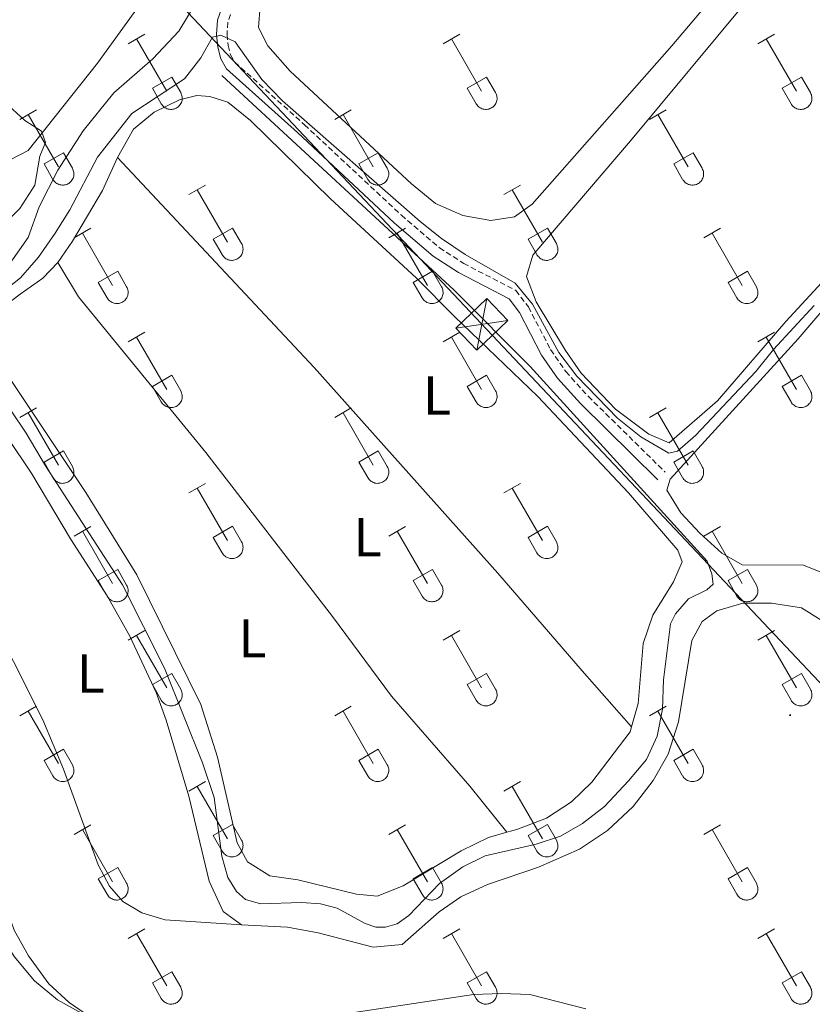
# Model space of a CAD drawing. Units: metres. Extents: x 621719 to 626225, y 4643496 to 4646543.
# Drawn here: x 624545 to 624690, y 4644416 to 4644597 of the extents above; entities that cross this region are included whole.
import ezdxf
from ezdxf.enums import TextEntityAlignment as Align

# ---------------------------------------------------------------- set-up
doc = ezdxf.new("R2010")
doc.units = ezdxf.units.M
doc.header["$MEASUREMENT"] = 0
doc.linetypes.add('TRAZOSX2', pattern=[1.5, 1, -0.5])
for name, color, linetype, lineweight in [('Carátula', 7, 'Continuous', 5), ('Level 13', 5, 'Continuous', 0), ('Level 21', 19, 'Continuous', 0), ('Level 32', 19, 'Continuous', 0), ('Level 35', 92, 'Continuous', 0), ('Level 36', 19, 'Continuous', 40), ('Level 37', 92, 'Continuous', 0), ('Level 5', 36, 'Continuous', 0), ('Level 7', 1, 'Continuous', 0)]:
    doc.layers.add(name, color=color, linetype=linetype, lineweight=lineweight)
doc.styles.add('Arial', font='ARIAL.TTF', dxfattribs={"height": 0.2})

# ---------------------------------------------------------------- blocks, each defined once
blk = doc.blocks.new('5PATER')
at = {"layer": 'Carátula', "linetype": 'Continuous', "lineweight": 5}
h = blk.add_hatch(color=250, dxfattribs=at)
edge = h.paths.add_edge_path()
edge.add_ellipse((0, 0), major_axis=(-1.33, -1.34), ratio=0.999422, start_angle=0, end_angle=360)

msp = doc.modelspace()

# ---------------------------------------------------------------- linework, layer by layer
at = {"layer": 'Level 13', "color": 5, "linetype": 'Continuous', "lineweight": 0, "ltscale": 0.5}
for points in [[(624535.73, 4644546.51, 289.23), (624542.18, 4644550.53, 289.23), (624546.53, 4644556.73, 289.05), (624548.52, 4644562.29, 289.05), (624551.95, 4644569.03, 289.05), (624556.57, 4644576.23, 288.87), (624562.19, 4644583.16, 288.7), (624569.36, 4644589.36, 288.52), (624574.07, 4644594.47, 288.16), (624581.5, 4644606.68, 287.81), (624592.11, 4644618.09, 287.45), (624596.64, 4644624.56, 287.27), (624604.43, 4644634.5, 286.74), (624614.03, 4644645.15, 285.74), (624632.19, 4644668.05, 285.52), (624639.8, 4644678.19, 285.33), (624647.73, 4644689.45, 285.03), (624657.56, 4644702.45, 284.55), (624671.08, 4644719.07, 283.77)], [(624540.6, 4644529.1, 292.36), (624546.17, 4644520.89, 292.36), (624549.69, 4644514.97, 292.36), (624563.8, 4644493.18, 292.36), (624571.49, 4644477.96, 292.36), (624578.43, 4644460.65, 292.36), (624580.57, 4644454.25, 292.18), (624581.95, 4644443.56, 292.18), (624583.04, 4644439.65, 292.18), (624584.65, 4644437.09, 292.18), (624586.29, 4644435.64, 292.18), (624589.01, 4644434.83, 292.18), (624596.54, 4644435.07, 292.36), (624600.04, 4644434.82, 292.36), (624603.1, 4644434.05, 292.36), (624608.21, 4644431.23, 292.36), (624610.15, 4644430.56, 292.36), (624611.94, 4644430.57, 292.36), (624614.06, 4644431.17, 292.36), (624616.18, 4644432.71, 292.36), (624621.79, 4644438.54, 292.36), (624626.07, 4644441.6, 292.36), (624630.16, 4644443.59, 292.18), (624639.51, 4644445.74, 292.18), (624643.94, 4644447.21, 292.36), (624647.96, 4644449.53, 292.18), (624651.97, 4644452.63, 292.18), (624656.39, 4644457.3, 292), (624659.7, 4644461.23, 292), (624661.66, 4644465.52, 291.82), (624662.61, 4644470.44, 291.65), (624662.82, 4644475.8, 291.47), (624664.1, 4644486.06, 291.29), (624664.99, 4644487.85, 291.29), (624667.4, 4644490.61, 291.29), (624670.71, 4644492.26, 291.11), (624671.86, 4644493.27, 290.94), (624671.64, 4644495.17, 290.76), (624670.77, 4644497.48, 290.58), (624638.4, 4644533.08, 290.4), (624624.46, 4644547.05, 290.05), (624581.94, 4644586.31, 290.05)]]:
    msp.add_polyline3d(points, dxfattribs=at)
at = {"layer": 'Level 21', "color": 19, "linetype": 'Continuous', "lineweight": 0}
msp.add_polyline3d([(624582.35, 4644599.76, 289.51), (624581.17, 4644596.44, 289.87), (624580.99, 4644593.84, 290.05), (624581.22, 4644591.49, 290.22), (624581.78, 4644589.4, 290.22), (624582.83, 4644587.54, 290.22), (624595.82, 4644575.9, 290.02), (624613.54, 4644559.35, 290.22), (624620.64, 4644553.3, 290.22), (624625.27, 4644550.29, 290.22), (624634.52, 4644545.51, 290.22), (624636.43, 4644542.99, 290.22), (624640.49, 4644535.2, 290.22), (624643.4, 4644530.98, 290.37), (624647.62, 4644526.34, 290.4), (624661.78, 4644512.39, 290.58)], dxfattribs=at)
at = {"layer": 'Level 21', "color": 19, "linetype": 'TRAZOSX2', "lineweight": 0}
msp.add_polyline3d([(624584.08, 4644598.92, 289.51), (624583.06, 4644596.05, 289.87), (624582.91, 4644593.86, 290.05), (624583.11, 4644591.83, 290.22), (624583.57, 4644590.13, 290.22), (624584.34, 4644588.76, 290.22), (624597.12, 4644577.32, 290.02), (624614.82, 4644560.78, 290.22), (624621.79, 4644554.84, 290.22), (624626.23, 4644551.95, 290.22), (624635.79, 4644547.01, 290.22), (624638.06, 4644544.01, 290.22), (624642.13, 4644536.19, 290.22), (624644.9, 4644532.18, 290.37), (624649, 4644527.66, 290.4), (624663.13, 4644513.76, 290.58)], dxfattribs=at)
at = {"layer": 'Level 32', "color": 6, "linetype": 'Continuous', "lineweight": 0, "ltscale": 0.5}
msp.add_polyline3d([(623039.53, 4646225.78, 284.59), (623063.17, 4646200.5, 284.29), (625187.61, 4643949.54, 290.24)], dxfattribs=at)
at = {"layer": 'Level 32', "color": 19, "linetype": 'Continuous', "lineweight": 0}
for points in [[(624628.63, 4644536.09, 290.06), (624624.78, 4644540.12, 290.05), (624630.47, 4644545.54, 290.17), (624634.32, 4644541.51, 290.17), (624628.63, 4644536.09, 290.06)], [(624630.47, 4644545.54, 290.17), (624628.63, 4644536.09, 290.06)], [(624624.78, 4644540.12, 290.05), (624634.32, 4644541.51, 290.17)]]:
    msp.add_polyline3d(points, dxfattribs=at)
at = {"layer": 'Level 35', "color": 92, "linetype": 'Continuous', "lineweight": 0, "ltscale": 0.5}
msp.add_polyline3d([(624543.24, 4644412.4, 300.32), (624536.8, 4644421.62, 300.32), (624533.85, 4644426.38, 300.32), (624531.65, 4644430.87, 300.32), (624529.96, 4644436.38, 300.32), (624528.84, 4644442.5, 300.32), (624527.3, 4644447.71, 300.32), (624525.65, 4644464.14, 300.32), (624526.87, 4644467.64, 300.32), (624529.25, 4644468.47, 300.32), (624532.76, 4644467.7, 300.32), (624535.3, 4644465.36, 300.32), (624537.36, 4644460.93, 300.32), (624538.86, 4644456.16, 300.32), (624541, 4644439.89, 300.32), (624542.28, 4644434.75, 300.32), (624543.94, 4644430.04, 300.32), (624546.59, 4644425.31, 300.32), (624550.33, 4644420.17, 300.32), (624554.03, 4644416.8, 300.32), (624558.36, 4644413.78, 300.32)], dxfattribs=at)
at = {"layer": 'Level 36', "color": 32, "linetype": 'Continuous', "lineweight": 0}
for points in [[(624564.82, 4644592.15), (624567.86, 4644593.91)], [(624622.44, 4644592.15), (624625.49, 4644593.91)], [(624680.07, 4644592.15), (624683.11, 4644593.91)], [(624566.34, 4644593.03), (624571.87, 4644583.46)], [(624623.97, 4644593.03), (624629.49, 4644583.46)], [(624681.59, 4644593.03), (624687.12, 4644583.46)], [(624569.25, 4644584.01), (624572.79, 4644586.05)], [(624572.79, 4644586.05), (624574.44, 4644583.2)], [(624626.87, 4644584.01), (624630.41, 4644586.05)], [(624630.41, 4644586.05), (624632.06, 4644583.2)], [(624684.5, 4644584.01), (624688.04, 4644586.05)], [(624688.04, 4644586.05), (624689.69, 4644583.2)], [(624569.25, 4644584.01), (624570.88, 4644581.18)], [(624570.89, 4644581.18), (624571, 4644581), (624571.13, 4644580.84), (624571.27, 4644580.69), (624571.43, 4644580.56), (624571.6, 4644580.44), (624571.78, 4644580.34), (624571.97, 4644580.26), (624572.17, 4644580.2), (624572.38, 4644580.16), (624572.58, 4644580.14), (624572.79, 4644580.14), (624573, 4644580.16), (624573.2, 4644580.2), (624573.4, 4644580.27), (624573.59, 4644580.35), (624573.77, 4644580.45), (624573.94, 4644580.57), (624574.1, 4644580.71), (624574.24, 4644580.86), (624574.36, 4644581.03), (624574.47, 4644581.21), (624574.56, 4644581.4), (624574.63, 4644581.59), (624574.68, 4644581.79), (624574.71, 4644582), (624574.72, 4644582.21), (624574.7, 4644582.41), (624574.67, 4644582.62), (624574.61, 4644582.82), (624574.54, 4644583.01), (624574.44, 4644583.2)], [(624626.87, 4644584.01), (624628.51, 4644581.18)], [(624628.51, 4644581.18), (624628.62, 4644581), (624628.75, 4644580.84), (624628.89, 4644580.69), (624629.05, 4644580.56), (624629.22, 4644580.44), (624629.41, 4644580.34), (624629.6, 4644580.26), (624629.8, 4644580.2), (624630, 4644580.16), (624630.21, 4644580.14), (624630.42, 4644580.14), (624630.62, 4644580.16), (624630.82, 4644580.2), (624631.02, 4644580.27), (624631.21, 4644580.35), (624631.39, 4644580.45), (624631.56, 4644580.57), (624631.72, 4644580.71), (624631.86, 4644580.86), (624631.99, 4644581.03), (624632.09, 4644581.21), (624632.18, 4644581.4), (624632.25, 4644581.59), (624632.3, 4644581.79), (624632.33, 4644582), (624632.34, 4644582.21), (624632.32, 4644582.41), (624632.29, 4644582.62), (624632.24, 4644582.82), (624632.16, 4644583.01), (624632.07, 4644583.2)], [(624684.5, 4644584.01), (624686.13, 4644581.18)], [(624686.14, 4644581.18), (624686.25, 4644581), (624686.37, 4644580.84), (624686.52, 4644580.69), (624686.68, 4644580.56), (624686.85, 4644580.44), (624687.03, 4644580.34), (624687.22, 4644580.26), (624687.42, 4644580.2), (624687.62, 4644580.16), (624687.83, 4644580.14), (624688.04, 4644580.14), (624688.24, 4644580.16), (624688.45, 4644580.2), (624688.65, 4644580.27), (624688.84, 4644580.35), (624689.02, 4644580.45), (624689.19, 4644580.57), (624689.34, 4644580.71), (624689.48, 4644580.86), (624689.61, 4644581.03), (624689.72, 4644581.21), (624689.81, 4644581.4), (624689.88, 4644581.59), (624689.93, 4644581.79), (624689.96, 4644582), (624689.96, 4644582.21), (624689.95, 4644582.41), (624689.91, 4644582.62), (624689.86, 4644582.82), (624689.78, 4644583.01), (624689.69, 4644583.2)], [(624545, 4644578.31), (624548.04, 4644580.06)], [(624602.62, 4644578.31), (624605.66, 4644580.06)], [(624660.24, 4644578.31), (624663.28, 4644580.06)], [(624546.52, 4644579.18), (624552.04, 4644569.61)], [(624604.14, 4644579.18), (624609.67, 4644569.61)], [(624661.76, 4644579.18), (624667.29, 4644569.61)], [(624549.43, 4644570.17), (624552.96, 4644572.21)], [(624552.96, 4644572.21), (624554.61, 4644569.36)], [(624607.05, 4644570.17), (624610.59, 4644572.21)], [(624610.59, 4644572.21), (624612.24, 4644569.36)], [(624664.67, 4644570.17), (624668.21, 4644572.21)], [(624668.21, 4644572.21), (624669.86, 4644569.36)], [(624549.43, 4644570.17), (624551.06, 4644567.34)], [(624551.06, 4644567.34), (624551.17, 4644567.16), (624551.3, 4644567), (624551.44, 4644566.85), (624551.6, 4644566.71), (624551.77, 4644566.59), (624551.96, 4644566.49), (624552.15, 4644566.41), (624552.34, 4644566.35), (624552.55, 4644566.31), (624552.76, 4644566.29), (624552.96, 4644566.29), (624553.17, 4644566.32), (624553.37, 4644566.36), (624553.57, 4644566.42), (624553.76, 4644566.51), (624553.94, 4644566.61), (624554.11, 4644566.73), (624554.27, 4644566.87), (624554.41, 4644567.02), (624554.54, 4644567.18), (624554.64, 4644567.36), (624554.73, 4644567.55), (624554.8, 4644567.75), (624554.85, 4644567.95), (624554.88, 4644568.16), (624554.89, 4644568.36), (624554.87, 4644568.57), (624554.84, 4644568.78), (624554.78, 4644568.98), (624554.71, 4644569.17), (624554.61, 4644569.36)], [(624607.05, 4644570.17), (624608.68, 4644567.34)], [(624608.68, 4644567.34), (624608.8, 4644567.16), (624608.92, 4644567), (624609.07, 4644566.85), (624609.22, 4644566.71), (624609.4, 4644566.59), (624609.58, 4644566.49), (624609.77, 4644566.41), (624609.97, 4644566.35), (624610.17, 4644566.31), (624610.38, 4644566.29), (624610.59, 4644566.29), (624610.79, 4644566.32), (624611, 4644566.36), (624611.2, 4644566.42), (624611.39, 4644566.51), (624611.57, 4644566.61), (624611.74, 4644566.73), (624611.89, 4644566.87), (624612.03, 4644567.02), (624612.16, 4644567.18), (624612.27, 4644567.36), (624612.36, 4644567.55), (624612.43, 4644567.75), (624612.48, 4644567.95), (624612.5, 4644568.16), (624612.51, 4644568.36), (624612.5, 4644568.57), (624612.46, 4644568.78), (624612.41, 4644568.98), (624612.33, 4644569.17), (624612.24, 4644569.36)], [(624664.67, 4644570.17), (624666.3, 4644567.34)], [(624666.31, 4644567.34), (624666.42, 4644567.16), (624666.55, 4644567), (624666.69, 4644566.85), (624666.85, 4644566.71), (624667.02, 4644566.59), (624667.2, 4644566.49), (624667.39, 4644566.41), (624667.59, 4644566.35), (624667.8, 4644566.31), (624668, 4644566.29), (624668.21, 4644566.29), (624668.42, 4644566.32), (624668.62, 4644566.36), (624668.82, 4644566.42), (624669.01, 4644566.51), (624669.19, 4644566.61), (624669.36, 4644566.73), (624669.52, 4644566.87), (624669.66, 4644567.02), (624669.78, 4644567.19), (624669.89, 4644567.36), (624669.98, 4644567.55), (624670.05, 4644567.75), (624670.1, 4644567.95), (624670.13, 4644568.16), (624670.14, 4644568.36), (624670.12, 4644568.57), (624670.09, 4644568.78), (624670.03, 4644568.98), (624669.96, 4644569.17), (624669.86, 4644569.36)], [(624575.94, 4644564.54), (624578.99, 4644566.29)], [(624577.47, 4644565.41), (624583, 4644555.84)], [(624633.57, 4644564.54), (624636.61, 4644566.29)], [(624635.09, 4644565.41), (624640.62, 4644555.84)], [(624554.93, 4644556.64), (624557.97, 4644558.4)], [(624580.38, 4644556.4), (624583.92, 4644558.44)], [(624583.92, 4644558.44), (624585.56, 4644555.59)], [(624612.55, 4644556.64), (624615.59, 4644558.4)], [(624638, 4644556.4), (624641.54, 4644558.44)], [(624641.54, 4644558.44), (624643.19, 4644555.59)], [(624670.17, 4644556.64), (624673.21, 4644558.4)], [(624556.45, 4644557.52), (624561.97, 4644547.94)], [(624580.38, 4644556.4), (624582.01, 4644553.57)], [(624614.07, 4644557.52), (624619.6, 4644547.94)], [(624638, 4644556.4), (624639.63, 4644553.57)], [(624671.69, 4644557.52), (624677.22, 4644547.94)], [(624582.01, 4644553.56), (624582.12, 4644553.39), (624582.25, 4644553.22), (624582.4, 4644553.08), (624582.55, 4644552.94), (624582.72, 4644552.82), (624582.91, 4644552.72), (624583.1, 4644552.64), (624583.3, 4644552.58), (624583.5, 4644552.54), (624583.71, 4644552.52), (624583.92, 4644552.52), (624584.12, 4644552.54), (624584.33, 4644552.59), (624584.52, 4644552.65), (624584.71, 4644552.74), (624584.9, 4644552.84), (624585.06, 4644552.96), (624585.22, 4644553.1), (624585.36, 4644553.25), (624585.49, 4644553.41), (624585.6, 4644553.59), (624585.68, 4644553.78), (624585.75, 4644553.98), (624585.8, 4644554.18), (624585.83, 4644554.38), (624585.84, 4644554.59), (624585.83, 4644554.8), (624585.79, 4644555), (624585.74, 4644555.2), (624585.66, 4644555.4), (624585.57, 4644555.58)], [(624639.64, 4644553.56), (624639.75, 4644553.39), (624639.88, 4644553.22), (624640.02, 4644553.08), (624640.18, 4644552.94), (624640.35, 4644552.82), (624640.53, 4644552.72), (624640.72, 4644552.64), (624640.92, 4644552.58), (624641.12, 4644552.54), (624641.33, 4644552.52), (624641.54, 4644552.52), (624641.75, 4644552.54), (624641.95, 4644552.59), (624642.15, 4644552.65), (624642.34, 4644552.74), (624642.52, 4644552.84), (624642.69, 4644552.96), (624642.84, 4644553.1), (624642.99, 4644553.25), (624643.11, 4644553.41), (624643.22, 4644553.59), (624643.31, 4644553.78), (624643.38, 4644553.98), (624643.43, 4644554.18), (624643.46, 4644554.38), (624643.46, 4644554.59), (624643.45, 4644554.8), (624643.42, 4644555), (624643.36, 4644555.2), (624643.28, 4644555.4), (624643.19, 4644555.58)], [(624559.36, 4644548.5), (624562.9, 4644550.54)], [(624562.9, 4644550.54), (624564.54, 4644547.69)], [(624616.98, 4644548.5), (624620.52, 4644550.54)], [(624620.52, 4644550.54), (624622.16, 4644547.69)], [(624674.6, 4644548.5), (624678.14, 4644550.54)], [(624678.14, 4644550.54), (624679.79, 4644547.69)], [(624559.36, 4644548.5), (624560.99, 4644545.67)], [(624560.99, 4644545.67), (624561.1, 4644545.49), (624561.23, 4644545.33), (624561.37, 4644545.18), (624561.53, 4644545.04), (624561.7, 4644544.92), (624561.88, 4644544.82), (624562.08, 4644544.74), (624562.28, 4644544.68), (624562.48, 4644544.64), (624562.69, 4644544.62), (624562.89, 4644544.62), (624563.1, 4644544.65), (624563.3, 4644544.69), (624563.5, 4644544.75), (624563.69, 4644544.84), (624563.87, 4644544.94), (624564.04, 4644545.06), (624564.2, 4644545.2), (624564.34, 4644545.35), (624564.47, 4644545.52), (624564.57, 4644545.69), (624564.66, 4644545.88), (624564.73, 4644546.08), (624564.78, 4644546.28), (624564.81, 4644546.49), (624564.82, 4644546.69), (624564.8, 4644546.9), (624564.77, 4644547.11), (624564.72, 4644547.31), (624564.64, 4644547.5), (624564.54, 4644547.68)], [(624616.98, 4644548.5), (624618.61, 4644545.67)], [(624618.62, 4644545.67), (624618.73, 4644545.49), (624618.85, 4644545.33), (624619, 4644545.18), (624619.16, 4644545.04), (624619.33, 4644544.92), (624619.51, 4644544.82), (624619.7, 4644544.74), (624619.9, 4644544.68), (624620.1, 4644544.64), (624620.31, 4644544.62), (624620.52, 4644544.62), (624620.72, 4644544.65), (624620.93, 4644544.69), (624621.13, 4644544.75), (624621.32, 4644544.84), (624621.5, 4644544.94), (624621.67, 4644545.06), (624621.82, 4644545.2), (624621.96, 4644545.35), (624622.09, 4644545.52), (624622.2, 4644545.69), (624622.29, 4644545.88), (624622.36, 4644546.08), (624622.41, 4644546.28), (624622.44, 4644546.49), (624622.44, 4644546.69), (624622.43, 4644546.9), (624622.39, 4644547.11), (624622.34, 4644547.31), (624622.26, 4644547.5), (624622.17, 4644547.68)], [(624674.6, 4644548.5), (624676.23, 4644545.67)], [(624676.24, 4644545.67), (624676.35, 4644545.49), (624676.48, 4644545.33), (624676.62, 4644545.18), (624676.78, 4644545.04), (624676.95, 4644544.92), (624677.13, 4644544.82), (624677.32, 4644544.74), (624677.52, 4644544.68), (624677.73, 4644544.64), (624677.93, 4644544.62), (624678.14, 4644544.62), (624678.35, 4644544.65), (624678.55, 4644544.69), (624678.75, 4644544.75), (624678.94, 4644544.84), (624679.12, 4644544.94), (624679.29, 4644545.06), (624679.45, 4644545.2), (624679.59, 4644545.35), (624679.71, 4644545.52), (624679.82, 4644545.69), (624679.91, 4644545.88), (624679.98, 4644546.08), (624680.03, 4644546.28), (624680.06, 4644546.49), (624680.07, 4644546.69), (624680.05, 4644546.9), (624680.02, 4644547.11), (624679.96, 4644547.31), (624679.89, 4644547.5), (624679.79, 4644547.69)], [(624564.82, 4644537.6), (624567.86, 4644539.36)], [(624566.34, 4644538.48), (624571.87, 4644528.91)], [(624622.44, 4644537.61), (624625.49, 4644539.36)], [(624623.97, 4644538.48), (624629.49, 4644528.91)], [(624680.07, 4644537.61), (624683.11, 4644539.36)], [(624681.59, 4644538.48), (624687.12, 4644528.91)], [(624569.25, 4644529.46), (624572.79, 4644531.5)], [(624572.79, 4644531.5), (624574.44, 4644528.66)], [(624626.87, 4644529.46), (624630.41, 4644531.51)], [(624630.41, 4644531.51), (624632.06, 4644528.66)], [(624684.5, 4644529.47), (624688.04, 4644531.51)], [(624688.04, 4644531.51), (624689.69, 4644528.66)], [(624569.25, 4644529.46), (624570.88, 4644526.64)], [(624626.87, 4644529.46), (624628.51, 4644526.64)], [(624684.5, 4644529.47), (624686.13, 4644526.64)], [(624570.89, 4644526.63), (624571, 4644526.46), (624571.12, 4644526.29), (624571.27, 4644526.14), (624571.43, 4644526.01), (624571.6, 4644525.89), (624571.78, 4644525.79), (624571.97, 4644525.71), (624572.17, 4644525.65), (624572.38, 4644525.61), (624572.58, 4644525.59), (624572.79, 4644525.59), (624573, 4644525.61), (624573.2, 4644525.66), (624573.4, 4644525.72), (624573.59, 4644525.8), (624573.77, 4644525.91), (624573.94, 4644526.03), (624574.1, 4644526.16), (624574.24, 4644526.32), (624574.36, 4644526.48), (624574.47, 4644526.66), (624574.56, 4644526.85), (624574.63, 4644527.04), (624574.68, 4644527.25), (624574.71, 4644527.45), (624574.71, 4644527.66), (624574.7, 4644527.87), (624574.67, 4644528.07), (624574.61, 4644528.27), (624574.54, 4644528.47), (624574.44, 4644528.65)], [(624628.51, 4644526.63), (624628.62, 4644526.46), (624628.75, 4644526.29), (624628.89, 4644526.14), (624629.05, 4644526.01), (624629.22, 4644525.89), (624629.4, 4644525.79), (624629.6, 4644525.71), (624629.8, 4644525.65), (624630, 4644525.61), (624630.21, 4644525.59), (624630.41, 4644525.59), (624630.62, 4644525.61), (624630.82, 4644525.66), (624631.02, 4644525.72), (624631.21, 4644525.8), (624631.39, 4644525.91), (624631.56, 4644526.03), (624631.72, 4644526.16), (624631.86, 4644526.32), (624631.99, 4644526.48), (624632.09, 4644526.66), (624632.18, 4644526.85), (624632.25, 4644527.04), (624632.3, 4644527.25), (624632.33, 4644527.45), (624632.34, 4644527.66), (624632.32, 4644527.87), (624632.29, 4644528.07), (624632.24, 4644528.27), (624632.16, 4644528.47), (624632.06, 4644528.65)], [(624686.14, 4644526.63), (624686.24, 4644526.46), (624686.37, 4644526.29), (624686.52, 4644526.14), (624686.68, 4644526.01), (624686.85, 4644525.89), (624687.03, 4644525.79), (624687.22, 4644525.71), (624687.42, 4644525.65), (624687.62, 4644525.61), (624687.83, 4644525.59), (624688.04, 4644525.59), (624688.24, 4644525.61), (624688.45, 4644525.66), (624688.64, 4644525.72), (624688.84, 4644525.8), (624689.02, 4644525.91), (624689.19, 4644526.03), (624689.34, 4644526.16), (624689.48, 4644526.32), (624689.61, 4644526.48), (624689.72, 4644526.66), (624689.81, 4644526.85), (624689.88, 4644527.04), (624689.93, 4644527.25), (624689.95, 4644527.45), (624689.96, 4644527.66), (624689.95, 4644527.87), (624689.91, 4644528.07), (624689.86, 4644528.27), (624689.78, 4644528.47), (624689.69, 4644528.65)], [(624545, 4644523.76), (624548.04, 4644525.52)], [(624602.62, 4644523.76), (624605.66, 4644525.52)], [(624660.24, 4644523.76), (624663.28, 4644525.52)], [(624546.52, 4644524.64), (624552.04, 4644515.06)], [(624604.14, 4644524.64), (624609.66, 4644515.06)], [(624661.76, 4644524.64), (624667.29, 4644515.06)], [(624549.43, 4644515.62), (624552.96, 4644517.66)], [(624552.96, 4644517.66), (624554.61, 4644514.81)], [(624607.05, 4644515.62), (624610.58, 4644517.66)], [(624610.58, 4644517.66), (624612.24, 4644514.81)], [(624664.67, 4644515.62), (624668.21, 4644517.66)], [(624668.21, 4644517.66), (624669.86, 4644514.81)], [(624549.43, 4644515.62), (624551.06, 4644512.79)], [(624551.06, 4644512.79), (624551.17, 4644512.61), (624551.3, 4644512.45), (624551.44, 4644512.3), (624551.6, 4644512.16), (624551.77, 4644512.05), (624551.95, 4644511.95), (624552.14, 4644511.87), (624552.34, 4644511.8), (624552.55, 4644511.76), (624552.76, 4644511.74), (624552.96, 4644511.75), (624553.17, 4644511.77), (624553.37, 4644511.81), (624553.57, 4644511.88), (624553.76, 4644511.96), (624553.94, 4644512.06), (624554.11, 4644512.18), (624554.27, 4644512.32), (624554.41, 4644512.47), (624554.54, 4644512.64), (624554.64, 4644512.82), (624554.73, 4644513), (624554.8, 4644513.2), (624554.85, 4644513.4), (624554.88, 4644513.61), (624554.89, 4644513.82), (624554.87, 4644514.02), (624554.84, 4644514.23), (624554.78, 4644514.43), (624554.71, 4644514.62), (624554.61, 4644514.81)], [(624607.05, 4644515.62), (624608.68, 4644512.79)], [(624608.68, 4644512.79), (624608.79, 4644512.61), (624608.92, 4644512.45), (624609.06, 4644512.3), (624609.22, 4644512.16), (624609.4, 4644512.05), (624609.58, 4644511.95), (624609.77, 4644511.87), (624609.97, 4644511.8), (624610.17, 4644511.76), (624610.38, 4644511.74), (624610.59, 4644511.75), (624610.79, 4644511.77), (624611, 4644511.81), (624611.19, 4644511.88), (624611.38, 4644511.96), (624611.56, 4644512.06), (624611.74, 4644512.18), (624611.89, 4644512.32), (624612.03, 4644512.47), (624612.16, 4644512.64), (624612.27, 4644512.82), (624612.36, 4644513), (624612.42, 4644513.2), (624612.47, 4644513.4), (624612.5, 4644513.61), (624612.51, 4644513.82), (624612.5, 4644514.02), (624612.46, 4644514.23), (624612.41, 4644514.43), (624612.33, 4644514.62), (624612.24, 4644514.81)], [(624664.67, 4644515.62), (624666.3, 4644512.79)], [(624666.31, 4644512.79), (624666.42, 4644512.61), (624666.54, 4644512.45), (624666.69, 4644512.3), (624666.85, 4644512.16), (624667.02, 4644512.05), (624667.2, 4644511.95), (624667.39, 4644511.87), (624667.59, 4644511.8), (624667.8, 4644511.76), (624668, 4644511.74), (624668.21, 4644511.75), (624668.42, 4644511.77), (624668.62, 4644511.81), (624668.82, 4644511.88), (624669.01, 4644511.96), (624669.19, 4644512.06), (624669.36, 4644512.18), (624669.52, 4644512.32), (624669.66, 4644512.47), (624669.78, 4644512.64), (624669.89, 4644512.82), (624669.98, 4644513), (624670.05, 4644513.2), (624670.1, 4644513.4), (624670.13, 4644513.61), (624670.13, 4644513.82), (624670.12, 4644514.02), (624670.09, 4644514.23), (624670.03, 4644514.43), (624669.96, 4644514.62), (624669.86, 4644514.81)], [(624575.94, 4644509.99), (624578.99, 4644511.74)], [(624633.57, 4644509.99), (624636.61, 4644511.74)], [(624577.47, 4644510.86), (624582.99, 4644501.29)], [(624635.09, 4644510.86), (624640.62, 4644501.29)], [(624554.93, 4644502.09), (624557.97, 4644503.85)], [(624580.37, 4644501.85), (624583.91, 4644503.89)], [(624583.91, 4644503.89), (624585.56, 4644501.04)], [(624612.55, 4644502.09), (624615.59, 4644503.85)], [(624638, 4644501.85), (624641.54, 4644503.89)], [(624641.54, 4644503.89), (624643.19, 4644501.04)], [(624670.17, 4644502.09), (624673.21, 4644503.85)], [(624556.45, 4644502.97), (624561.97, 4644493.39)], [(624614.07, 4644502.97), (624619.59, 4644493.39)], [(624671.69, 4644502.97), (624677.22, 4644493.39)], [(624580.37, 4644501.85), (624582.01, 4644499.02)], [(624582.01, 4644499.02), (624582.12, 4644498.84), (624582.25, 4644498.68), (624582.39, 4644498.53), (624582.55, 4644498.39), (624582.72, 4644498.28), (624582.91, 4644498.18), (624583.1, 4644498.09), (624583.3, 4644498.03), (624583.5, 4644497.99), (624583.71, 4644497.97), (624583.92, 4644497.97), (624584.12, 4644498), (624584.32, 4644498.04), (624584.52, 4644498.1), (624584.71, 4644498.19), (624584.89, 4644498.29), (624585.06, 4644498.41), (624585.22, 4644498.55), (624585.36, 4644498.7), (624585.49, 4644498.87), (624585.6, 4644499.04), (624585.68, 4644499.23), (624585.75, 4644499.43), (624585.8, 4644499.63), (624585.83, 4644499.84), (624585.84, 4644500.04), (624585.83, 4644500.25), (624585.79, 4644500.46), (624585.74, 4644500.66), (624585.66, 4644500.85), (624585.57, 4644501.04)], [(624638, 4644501.85), (624639.63, 4644499.02)], [(624639.64, 4644499.02), (624639.75, 4644498.84), (624639.87, 4644498.68), (624640.02, 4644498.53), (624640.18, 4644498.39), (624640.35, 4644498.28), (624640.53, 4644498.18), (624640.72, 4644498.09), (624640.92, 4644498.03), (624641.12, 4644497.99), (624641.33, 4644497.97), (624641.54, 4644497.97), (624641.74, 4644498), (624641.95, 4644498.04), (624642.15, 4644498.1), (624642.34, 4644498.19), (624642.52, 4644498.29), (624642.69, 4644498.41), (624642.84, 4644498.55), (624642.98, 4644498.7), (624643.11, 4644498.87), (624643.22, 4644499.04), (624643.31, 4644499.23), (624643.38, 4644499.43), (624643.43, 4644499.63), (624643.46, 4644499.84), (624643.46, 4644500.04), (624643.45, 4644500.25), (624643.42, 4644500.46), (624643.36, 4644500.66), (624643.28, 4644500.85), (624643.19, 4644501.04)], [(624559.36, 4644493.95), (624562.9, 4644495.99)], [(624562.9, 4644495.99), (624564.54, 4644493.14)], [(624616.98, 4644493.95), (624620.52, 4644495.99)], [(624620.52, 4644495.99), (624622.16, 4644493.14)], [(624674.6, 4644493.95), (624678.14, 4644495.99)], [(624678.14, 4644495.99), (624679.79, 4644493.14)], [(624559.36, 4644493.95), (624560.99, 4644491.12)], [(624560.99, 4644491.12), (624561.1, 4644490.94), (624561.23, 4644490.78), (624561.37, 4644490.63), (624561.53, 4644490.5), (624561.7, 4644490.38), (624561.88, 4644490.28), (624562.08, 4644490.2), (624562.28, 4644490.14), (624562.48, 4644490.1), (624562.69, 4644490.08), (624562.89, 4644490.08), (624563.1, 4644490.1), (624563.3, 4644490.14), (624563.5, 4644490.21), (624563.69, 4644490.29), (624563.87, 4644490.39), (624564.04, 4644490.51), (624564.2, 4644490.65), (624564.34, 4644490.8), (624564.46, 4644490.97), (624564.57, 4644491.15), (624564.66, 4644491.34), (624564.73, 4644491.53), (624564.78, 4644491.73), (624564.81, 4644491.94), (624564.82, 4644492.15), (624564.8, 4644492.35), (624564.77, 4644492.56), (624564.71, 4644492.76), (624564.64, 4644492.95), (624564.54, 4644493.14)], [(624616.98, 4644493.95), (624618.61, 4644491.12)], [(624618.61, 4644491.12), (624618.72, 4644490.94), (624618.85, 4644490.78), (624619, 4644490.63), (624619.15, 4644490.5), (624619.33, 4644490.38), (624619.51, 4644490.28), (624619.7, 4644490.2), (624619.9, 4644490.14), (624620.1, 4644490.1), (624620.31, 4644490.08), (624620.52, 4644490.08), (624620.72, 4644490.1), (624620.93, 4644490.14), (624621.12, 4644490.21), (624621.32, 4644490.29), (624621.5, 4644490.39), (624621.67, 4644490.51), (624621.82, 4644490.65), (624621.96, 4644490.8), (624622.09, 4644490.97), (624622.2, 4644491.15), (624622.29, 4644491.34), (624622.36, 4644491.53), (624622.4, 4644491.73), (624622.43, 4644491.94), (624622.44, 4644492.15), (624622.43, 4644492.35), (624622.39, 4644492.56), (624622.34, 4644492.76), (624622.26, 4644492.95), (624622.17, 4644493.14)], [(624674.6, 4644493.95), (624676.23, 4644491.12)], [(624676.24, 4644491.12), (624676.35, 4644490.94), (624676.48, 4644490.78), (624676.62, 4644490.63), (624676.78, 4644490.5), (624676.95, 4644490.38), (624677.13, 4644490.28), (624677.32, 4644490.2), (624677.52, 4644490.14), (624677.73, 4644490.1), (624677.93, 4644490.08), (624678.14, 4644490.08), (624678.35, 4644490.1), (624678.55, 4644490.14), (624678.75, 4644490.21), (624678.94, 4644490.29), (624679.12, 4644490.39), (624679.29, 4644490.51), (624679.45, 4644490.65), (624679.59, 4644490.8), (624679.71, 4644490.97), (624679.82, 4644491.15), (624679.91, 4644491.34), (624679.98, 4644491.53), (624680.03, 4644491.73), (624680.06, 4644491.94), (624680.06, 4644492.15), (624680.05, 4644492.35), (624680.02, 4644492.56), (624679.96, 4644492.76), (624679.89, 4644492.95), (624679.79, 4644493.14)], [(624564.82, 4644483.06), (624567.86, 4644484.81)], [(624622.44, 4644483.06), (624625.49, 4644484.81)], [(624680.07, 4644483.06), (624683.11, 4644484.81)], [(624566.34, 4644483.93), (624571.87, 4644474.36)], [(624623.97, 4644483.93), (624629.49, 4644474.36)], [(624681.59, 4644483.93), (624687.12, 4644474.36)], [(624569.25, 4644474.92), (624572.79, 4644476.96)], [(624572.79, 4644476.96), (624574.44, 4644474.11)], [(624626.87, 4644474.92), (624630.41, 4644476.96)], [(624630.41, 4644476.96), (624632.06, 4644474.11)], [(624684.5, 4644474.92), (624688.04, 4644476.96)], [(624688.04, 4644476.96), (624689.69, 4644474.11)], [(624569.25, 4644474.92), (624570.88, 4644472.09)], [(624570.89, 4644472.09), (624571, 4644471.91), (624571.12, 4644471.75), (624571.27, 4644471.6), (624571.43, 4644471.46), (624571.6, 4644471.34), (624571.78, 4644471.24), (624571.97, 4644471.16), (624572.17, 4644471.1), (624572.37, 4644471.06), (624572.58, 4644471.04), (624572.79, 4644471.04), (624573, 4644471.06), (624573.2, 4644471.11), (624573.4, 4644471.17), (624573.59, 4644471.26), (624573.77, 4644471.36), (624573.94, 4644471.48), (624574.09, 4644471.62), (624574.24, 4644471.77), (624574.36, 4644471.94), (624574.47, 4644472.11), (624574.56, 4644472.3), (624574.63, 4644472.5), (624574.68, 4644472.7), (624574.71, 4644472.9), (624574.71, 4644473.11), (624574.7, 4644473.32), (624574.66, 4644473.52), (624574.61, 4644473.72), (624574.54, 4644473.92), (624574.44, 4644474.1)], [(624626.87, 4644474.92), (624628.51, 4644472.09)], [(624628.51, 4644472.09), (624628.62, 4644471.91), (624628.75, 4644471.75), (624628.89, 4644471.6), (624629.05, 4644471.46), (624629.22, 4644471.34), (624629.4, 4644471.24), (624629.6, 4644471.16), (624629.79, 4644471.1), (624630, 4644471.06), (624630.2, 4644471.04), (624630.41, 4644471.04), (624630.62, 4644471.06), (624630.82, 4644471.11), (624631.02, 4644471.17), (624631.21, 4644471.26), (624631.39, 4644471.36), (624631.56, 4644471.48), (624631.72, 4644471.62), (624631.86, 4644471.77), (624631.98, 4644471.94), (624632.09, 4644472.11), (624632.18, 4644472.3), (624632.25, 4644472.5), (624632.3, 4644472.7), (624632.33, 4644472.9), (624632.34, 4644473.11), (624632.32, 4644473.32), (624632.29, 4644473.52), (624632.23, 4644473.72), (624632.16, 4644473.92), (624632.06, 4644474.1)], [(624684.5, 4644474.92), (624686.13, 4644472.09)], [(624686.13, 4644472.09), (624686.24, 4644471.91), (624686.37, 4644471.75), (624686.52, 4644471.6), (624686.67, 4644471.46), (624686.84, 4644471.34), (624687.03, 4644471.24), (624687.22, 4644471.16), (624687.42, 4644471.1), (624687.62, 4644471.06), (624687.83, 4644471.04), (624688.04, 4644471.04), (624688.24, 4644471.06), (624688.45, 4644471.11), (624688.64, 4644471.17), (624688.84, 4644471.26), (624689.02, 4644471.36), (624689.18, 4644471.48), (624689.34, 4644471.62), (624689.48, 4644471.77), (624689.61, 4644471.94), (624689.72, 4644472.11), (624689.8, 4644472.3), (624689.88, 4644472.5), (624689.92, 4644472.7), (624689.95, 4644472.9), (624689.96, 4644473.11), (624689.95, 4644473.32), (624689.91, 4644473.52), (624689.86, 4644473.72), (624689.78, 4644473.92), (624689.69, 4644474.1)], [(624545, 4644469.21), (624548.04, 4644470.97)], [(624546.52, 4644470.09), (624552.04, 4644460.52)], [(624602.62, 4644469.21), (624605.66, 4644470.97)], [(624604.14, 4644470.09), (624609.66, 4644460.52)], [(624660.24, 4644469.21), (624663.28, 4644470.97)], [(624661.76, 4644470.09), (624667.29, 4644460.52)], [(624549.42, 4644461.07), (624552.96, 4644463.11)], [(624552.96, 4644463.11), (624554.61, 4644460.26)], [(624607.05, 4644461.07), (624610.58, 4644463.11)], [(624610.58, 4644463.11), (624612.23, 4644460.26)], [(624664.67, 4644461.07), (624668.21, 4644463.11)], [(624668.21, 4644463.11), (624669.86, 4644460.26)], [(624549.42, 4644461.07), (624551.06, 4644458.24)], [(624607.05, 4644461.07), (624608.68, 4644458.24)], [(624664.67, 4644461.07), (624666.3, 4644458.24)], [(624551.06, 4644458.24), (624551.17, 4644458.07), (624551.3, 4644457.9), (624551.44, 4644457.75), (624551.6, 4644457.62), (624551.77, 4644457.5), (624551.95, 4644457.4), (624552.14, 4644457.32), (624552.34, 4644457.26), (624552.55, 4644457.22), (624552.75, 4644457.2), (624552.96, 4644457.2), (624553.17, 4644457.22), (624553.37, 4644457.26), (624553.57, 4644457.33), (624553.76, 4644457.41), (624553.94, 4644457.52), (624554.11, 4644457.64), (624554.27, 4644457.77), (624554.41, 4644457.92), (624554.53, 4644458.09), (624554.64, 4644458.27), (624554.73, 4644458.46), (624554.8, 4644458.65), (624554.85, 4644458.85), (624554.88, 4644459.06), (624554.89, 4644459.27), (624554.87, 4644459.48), (624554.84, 4644459.68), (624554.78, 4644459.88), (624554.71, 4644460.08), (624554.61, 4644460.26)], [(624608.68, 4644458.24), (624608.79, 4644458.07), (624608.92, 4644457.9), (624609.06, 4644457.75), (624609.22, 4644457.62), (624609.39, 4644457.5), (624609.58, 4644457.4), (624609.77, 4644457.32), (624609.97, 4644457.26), (624610.17, 4644457.22), (624610.38, 4644457.2), (624610.58, 4644457.2), (624610.79, 4644457.22), (624611, 4644457.26), (624611.19, 4644457.33), (624611.38, 4644457.41), (624611.56, 4644457.52), (624611.73, 4644457.64), (624611.89, 4644457.77), (624612.03, 4644457.92), (624612.16, 4644458.09), (624612.26, 4644458.27), (624612.35, 4644458.46), (624612.42, 4644458.65), (624612.47, 4644458.85), (624612.5, 4644459.06), (624612.51, 4644459.27), (624612.5, 4644459.48), (624612.46, 4644459.68), (624612.41, 4644459.88), (624612.33, 4644460.08), (624612.24, 4644460.26)], [(624666.31, 4644458.24), (624666.42, 4644458.07), (624666.54, 4644457.9), (624666.69, 4644457.75), (624666.85, 4644457.62), (624667.02, 4644457.5), (624667.2, 4644457.4), (624667.39, 4644457.32), (624667.59, 4644457.26), (624667.79, 4644457.22), (624668, 4644457.2), (624668.21, 4644457.2), (624668.42, 4644457.22), (624668.62, 4644457.26), (624668.82, 4644457.33), (624669.01, 4644457.41), (624669.19, 4644457.52), (624669.36, 4644457.64), (624669.51, 4644457.77), (624669.66, 4644457.92), (624669.78, 4644458.09), (624669.89, 4644458.27), (624669.98, 4644458.46), (624670.05, 4644458.65), (624670.1, 4644458.85), (624670.13, 4644459.06), (624670.13, 4644459.27), (624670.12, 4644459.48), (624670.08, 4644459.68), (624670.03, 4644459.88), (624669.96, 4644460.08), (624669.86, 4644460.26)], [(624575.94, 4644455.44), (624578.99, 4644457.2)], [(624633.57, 4644455.44), (624636.61, 4644457.2)], [(624577.47, 4644456.32), (624582.99, 4644446.75)], [(624635.09, 4644456.32), (624640.62, 4644446.75)], [(624554.92, 4644447.54), (624557.96, 4644449.3)], [(624556.44, 4644448.42), (624561.97, 4644438.85)], [(624580.37, 4644447.3), (624583.91, 4644449.34)], [(624583.91, 4644449.34), (624585.56, 4644446.49)], [(624612.55, 4644447.54), (624615.59, 4644449.3)], [(624614.07, 4644448.42), (624619.59, 4644438.85)], [(624638, 4644447.3), (624641.54, 4644449.34)], [(624641.54, 4644449.34), (624643.19, 4644446.49)], [(624670.17, 4644447.54), (624673.21, 4644449.3)], [(624671.69, 4644448.42), (624677.22, 4644438.85)], [(624580.37, 4644447.3), (624582.01, 4644444.47)], [(624582.01, 4644444.47), (624582.12, 4644444.29), (624582.25, 4644444.13), (624582.39, 4644443.98), (624582.55, 4644443.84), (624582.72, 4644443.73), (624582.9, 4644443.63), (624583.1, 4644443.55), (624583.3, 4644443.48), (624583.5, 4644443.44), (624583.71, 4644443.42), (624583.91, 4644443.43), (624584.12, 4644443.45), (624584.32, 4644443.49), (624584.52, 4644443.56), (624584.71, 4644443.64), (624584.89, 4644443.74), (624585.06, 4644443.86), (624585.22, 4644444), (624585.36, 4644444.15), (624585.49, 4644444.32), (624585.59, 4644444.5), (624585.68, 4644444.68), (624585.75, 4644444.88), (624585.8, 4644445.08), (624585.83, 4644445.29), (624585.84, 4644445.5), (624585.82, 4644445.7), (624585.79, 4644445.91), (624585.74, 4644446.11), (624585.66, 4644446.3), (624585.56, 4644446.49)], [(624638, 4644447.3), (624639.63, 4644444.47)], [(624639.64, 4644444.47), (624639.74, 4644444.29), (624639.87, 4644444.13), (624640.02, 4644443.98), (624640.18, 4644443.84), (624640.35, 4644443.73), (624640.53, 4644443.63), (624640.72, 4644443.55), (624640.92, 4644443.48), (624641.12, 4644443.44), (624641.33, 4644443.42), (624641.54, 4644443.43), (624641.74, 4644443.45), (624641.95, 4644443.49), (624642.14, 4644443.56), (624642.34, 4644443.64), (624642.52, 4644443.74), (624642.69, 4644443.86), (624642.84, 4644444), (624642.98, 4644444.15), (624643.11, 4644444.32), (624643.22, 4644444.5), (624643.31, 4644444.68), (624643.38, 4644444.88), (624643.43, 4644445.08), (624643.45, 4644445.29), (624643.46, 4644445.5), (624643.45, 4644445.7), (624643.41, 4644445.91), (624643.36, 4644446.11), (624643.28, 4644446.3), (624643.19, 4644446.49)], [(624559.36, 4644439.41), (624562.9, 4644441.45)], [(624562.9, 4644441.45), (624564.54, 4644438.59)], [(624616.98, 4644439.41), (624620.52, 4644441.45)], [(624620.52, 4644441.45), (624622.16, 4644438.59)], [(624674.6, 4644439.41), (624678.14, 4644441.45)], [(624678.14, 4644441.45), (624679.79, 4644438.59)], [(624559.36, 4644439.41), (624560.98, 4644436.58)], [(624616.98, 4644439.41), (624618.61, 4644436.58)], [(624674.6, 4644439.41), (624676.23, 4644436.58)], [(624560.99, 4644436.57), (624561.1, 4644436.4), (624561.23, 4644436.23), (624561.37, 4644436.08), (624561.53, 4644435.95), (624561.7, 4644435.83), (624561.88, 4644435.73), (624562.08, 4644435.65), (624562.27, 4644435.59), (624562.48, 4644435.55), (624562.68, 4644435.53), (624562.89, 4644435.53), (624563.1, 4644435.55), (624563.3, 4644435.6), (624563.5, 4644435.66), (624563.69, 4644435.74), (624563.87, 4644435.85), (624564.04, 4644435.97), (624564.2, 4644436.1), (624564.34, 4644436.26), (624564.46, 4644436.42), (624564.57, 4644436.6), (624564.66, 4644436.79), (624564.73, 4644436.98), (624564.78, 4644437.18), (624564.81, 4644437.39), (624564.82, 4644437.6), (624564.8, 4644437.81), (624564.77, 4644438.01), (624564.71, 4644438.21), (624564.64, 4644438.41), (624564.54, 4644438.59)], [(624618.61, 4644436.57), (624618.72, 4644436.4), (624618.85, 4644436.23), (624619, 4644436.08), (624619.15, 4644435.95), (624619.32, 4644435.83), (624619.51, 4644435.73), (624619.7, 4644435.65), (624619.9, 4644435.59), (624620.1, 4644435.55), (624620.31, 4644435.53), (624620.52, 4644435.53), (624620.72, 4644435.55), (624620.93, 4644435.6), (624621.12, 4644435.66), (624621.31, 4644435.74), (624621.5, 4644435.85), (624621.66, 4644435.97), (624621.82, 4644436.1), (624621.96, 4644436.26), (624622.09, 4644436.42), (624622.2, 4644436.6), (624622.28, 4644436.79), (624622.36, 4644436.98), (624622.4, 4644437.18), (624622.43, 4644437.39), (624622.44, 4644437.6), (624622.43, 4644437.81), (624622.39, 4644438.01), (624622.34, 4644438.21), (624622.26, 4644438.41), (624622.17, 4644438.59)], [(624676.24, 4644436.57), (624676.35, 4644436.4), (624676.48, 4644436.23), (624676.62, 4644436.08), (624676.78, 4644435.95), (624676.95, 4644435.83), (624677.13, 4644435.73), (624677.32, 4644435.65), (624677.52, 4644435.59), (624677.72, 4644435.55), (624677.93, 4644435.53), (624678.14, 4644435.53), (624678.35, 4644435.55), (624678.55, 4644435.6), (624678.75, 4644435.66), (624678.94, 4644435.74), (624679.12, 4644435.85), (624679.29, 4644435.97), (624679.44, 4644436.1), (624679.59, 4644436.26), (624679.71, 4644436.42), (624679.82, 4644436.6), (624679.91, 4644436.79), (624679.98, 4644436.98), (624680.03, 4644437.18), (624680.06, 4644437.39), (624680.06, 4644437.6), (624680.05, 4644437.81), (624680.02, 4644438.01), (624679.96, 4644438.21), (624679.88, 4644438.41), (624679.79, 4644438.59)], [(624564.82, 4644428.51), (624567.86, 4644430.27)], [(624622.44, 4644428.51), (624625.49, 4644430.27)], [(624680.06, 4644428.51), (624683.11, 4644430.27)], [(624566.34, 4644429.39), (624571.87, 4644419.82)], [(624623.97, 4644429.39), (624629.49, 4644419.82)], [(624681.59, 4644429.39), (624687.12, 4644419.82)], [(624569.25, 4644420.37), (624572.79, 4644422.41)], [(624572.79, 4644422.41), (624574.44, 4644419.56)], [(624626.87, 4644420.37), (624630.41, 4644422.41)], [(624630.41, 4644422.41), (624632.06, 4644419.56)], [(624684.5, 4644420.37), (624688.04, 4644422.41)], [(624688.04, 4644422.41), (624689.68, 4644419.56)], [(624569.25, 4644420.37), (624570.88, 4644417.54)], [(624570.88, 4644417.54), (624571, 4644417.36), (624571.12, 4644417.2), (624571.27, 4644417.05), (624571.43, 4644416.91), (624571.6, 4644416.8), (624571.78, 4644416.7), (624571.97, 4644416.62), (624572.17, 4644416.55), (624572.37, 4644416.51), (624572.58, 4644416.49), (624572.79, 4644416.5), (624573, 4644416.52), (624573.2, 4644416.56), (624573.4, 4644416.63), (624573.59, 4644416.71), (624573.77, 4644416.81), (624573.94, 4644416.93), (624574.09, 4644417.07), (624574.24, 4644417.22), (624574.36, 4644417.39), (624574.47, 4644417.57), (624574.56, 4644417.75), (624574.63, 4644417.95), (624574.68, 4644418.15), (624574.7, 4644418.36), (624574.71, 4644418.56), (624574.7, 4644418.77), (624574.66, 4644418.98), (624574.61, 4644419.18), (624574.53, 4644419.37), (624574.44, 4644419.56)], [(624626.87, 4644420.37), (624628.51, 4644417.54)], [(624628.51, 4644417.54), (624628.62, 4644417.36), (624628.75, 4644417.2), (624628.89, 4644417.05), (624629.05, 4644416.91), (624629.22, 4644416.8), (624629.4, 4644416.7), (624629.59, 4644416.62), (624629.79, 4644416.55), (624630, 4644416.51), (624630.2, 4644416.49), (624630.41, 4644416.5), (624630.62, 4644416.52), (624630.82, 4644416.56), (624631.02, 4644416.63), (624631.21, 4644416.71), (624631.39, 4644416.81), (624631.56, 4644416.93), (624631.72, 4644417.07), (624631.86, 4644417.22), (624631.98, 4644417.39), (624632.09, 4644417.57), (624632.18, 4644417.75), (624632.25, 4644417.95), (624632.3, 4644418.15), (624632.33, 4644418.36), (624632.34, 4644418.56), (624632.32, 4644418.77), (624632.29, 4644418.98), (624632.23, 4644419.18), (624632.16, 4644419.37), (624632.06, 4644419.56)], [(624684.5, 4644420.37), (624686.13, 4644417.54)], [(624686.13, 4644417.54), (624686.24, 4644417.36), (624686.37, 4644417.2), (624686.52, 4644417.05), (624686.67, 4644416.91), (624686.84, 4644416.8), (624687.03, 4644416.7), (624687.22, 4644416.62), (624687.42, 4644416.55), (624687.62, 4644416.51), (624687.83, 4644416.49), (624688.04, 4644416.5), (624688.24, 4644416.52), (624688.45, 4644416.56), (624688.64, 4644416.63), (624688.83, 4644416.71), (624689.02, 4644416.81), (624689.18, 4644416.93), (624689.34, 4644417.07), (624689.48, 4644417.22), (624689.61, 4644417.39), (624689.72, 4644417.57), (624689.8, 4644417.75), (624689.87, 4644417.95), (624689.92, 4644418.15), (624689.95, 4644418.36), (624689.96, 4644418.56), (624689.95, 4644418.77), (624689.91, 4644418.98), (624689.86, 4644419.18), (624689.78, 4644419.37), (624689.69, 4644419.56)]]:
    msp.add_lwpolyline(points, dxfattribs=at)
at = {"layer": 'Level 36', "color": 92, "linetype": 'Continuous', "lineweight": 0}
for points in [[(624518.38, 4644642.39, 290.07), (624547.05, 4644623.8, 290.07), (624567.28, 4644611.94, 290.07), (624568.88, 4644610.23, 290.07), (624569.97, 4644607.81, 290.07), (624570.09, 4644606.02, 290.07), (624569.8, 4644603.82, 290.07), (624568.8, 4644601.88, 290.07), (624559.22, 4644588.59, 290.07), (624546.52, 4644572.6, 290.07), (624543.32, 4644570.99, 290.24)], [(624588.96, 4644599.02, 287.45), (624588.68, 4644595.14, 287.45), (624590.4, 4644591.76, 287.45), (624594.44, 4644587.15, 287.45), (624616.67, 4644566.53, 287.45), (624621.08, 4644562.93, 287.45), (624626.08, 4644560.75, 287.45), (624631.18, 4644559.79, 287.45), (624635.54, 4644560.51, 287.45), (624638.78, 4644562.83, 287.45), (624664.33, 4644591.75, 287.45), (624681.22, 4644611.73, 287.45)], [(624727.59, 4644601.32, 289.53), (624725.41, 4644594.95, 289.53), (624722.96, 4644589.31, 289.53), (624720.41, 4644584.39, 289.53), (624716.18, 4644577.18, 289.53), (624710.21, 4644569.04, 289.53), (624702.07, 4644559.63, 289.53), (624685.17, 4644541.32, 289.53), (624672.69, 4644526.83, 289.53), (624663.81, 4644519.12, 289.53), (624660.08, 4644520.72, 289.53), (624654.03, 4644525.32, 289.53), (624647.71, 4644531.9, 289.53), (624644.83, 4644536.02, 289.53), (624639.52, 4644544.95, 289.53), (624637.75, 4644549.6, 289.53), (624638.9, 4644553.48, 289.53), (624656.76, 4644574.36, 289.53), (624678.18, 4644600.1, 289.53)], [(624562.84, 4644571.32, 290.71), (624565.77, 4644576.5, 290.54), (624569.56, 4644579.64, 290.54), (624574.21, 4644581.86, 290.36), (624577.38, 4644582.65, 290.18), (624579.76, 4644582.51, 290), (624583.08, 4644581.44, 290), (624587.22, 4644578.09, 290), (624601.87, 4644563.75, 290), (624617.53, 4644549.34, 290.18), (624624.55, 4644542.24, 290), (624639.8, 4644527.61, 290), (624656.36, 4644510.03, 290.18), (624665.41, 4644499.51, 290.36), (624666.23, 4644497.39, 290.54), (624664.6, 4644493.7, 290.54), (624660.82, 4644487.65, 290.54), (624659.05, 4644482.43, 290.54), (624658.15, 4644471.47, 290.54), (624656.94, 4644467.22, 290.54)], [(624551.94, 4644552.13, 291.6), (624554.65, 4644556.01, 291.25), (624560.1, 4644565.27, 291.25), (624562.84, 4644571.32, 290.71)], [(624656.94, 4644467.22, 290.54), (624647.93, 4644477.44, 290.89), (624632.45, 4644495.32, 290.89), (624598.84, 4644532.93, 290.89), (624562.84, 4644571.32, 290.71)], [(624634.12, 4644447.91, 291.42), (624630.76, 4644446.98, 291.42), (624625.77, 4644444.51, 291.42), (624615.13, 4644438.11, 291.6), (624610.37, 4644436.23, 291.96), (624606.6, 4644436.63, 291.96), (624595.86, 4644439.24, 291.96), (624590.76, 4644439.97, 291.96), (624586.69, 4644442.5, 291.96), (624584.78, 4644445.99, 291.96), (624581.19, 4644461.67, 291.96), (624578.11, 4644471.27, 291.96), (624566.41, 4644494.98, 291.96), (624557.09, 4644510.08, 291.96), (624543.43, 4644530.57, 291.96), (624537.22, 4644538.97, 291.96), (624538.18, 4644541.17, 291.96), (624545.06, 4644546.33, 291.96), (624549.23, 4644549.25, 291.6), (624551.94, 4644552.13, 291.6)], [(624551.94, 4644552.13, 291.6), (624555.72, 4644545.88, 291.6), (624579.02, 4644517.37, 291.6), (624602.24, 4644487.37, 291.6), (624613.02, 4644472.83, 291.6), (624627.37, 4644456.36, 291.6), (624634.12, 4644447.91, 291.42)], [(624692.5, 4644495.14, 290.77), (624688.43, 4644496.76, 290.77), (624677.18, 4644496.81, 290.6), (624673.44, 4644498.96, 290.6), (624669.45, 4644502.6, 290.6), (624665.97, 4644506.35, 290.6), (624663.42, 4644510.48, 290.6), (624664.02, 4644512.49, 290.6), (624687.42, 4644538.16, 290.6), (624699.3, 4644551.98, 290.6)], [(624513.21, 4644525.59, 294.54), (624516.59, 4644528.64, 293.98), (624521.72, 4644532.79, 293.45), (624524.88, 4644534.36, 293.45), (624527.41, 4644534.48, 293.45), (624532, 4644532.78, 293.45), (624535.36, 4644529.96, 293.45), (624538.24, 4644526.76, 293.45), (624547.19, 4644513.45, 293.45), (624554.26, 4644501.58, 293.45), (624561, 4644491.17, 293.63), (624565.12, 4644483.8, 293.63), (624569.96, 4644473.5, 293.63), (624571.76, 4644468.4, 293.63), (624575.94, 4644454.55, 293.45), (624579.67, 4644438.95, 293.63), (624582.22, 4644433.44, 293.63), (624585.58, 4644430.99, 293.81)], [(624585.58, 4644430.99, 293.81), (624571.6, 4644431.92, 293.98), (624567.35, 4644433.17, 293.98), (624563.84, 4644435.25, 293.98), (624561.38, 4644438.07, 293.98), (624559.35, 4644441.94, 293.98), (624553, 4644459.47, 293.98), (624549.18, 4644468.48, 294.16), (624543.86, 4644479.16, 294.16), (624538.95, 4644488.16, 294.16), (624533.41, 4644497.61, 294.16), (624525.74, 4644509.1, 294.16), (624518.97, 4644517.73, 294.16), (624513.21, 4644525.59, 294.54)], [(624556.82, 4644414.51, 294.16), (624551.86, 4644417.29, 294.16), (624547.68, 4644420.74, 294.16), (624543.94, 4644425.2, 294.16), (624540.94, 4644429.93, 294.16), (624539.02, 4644436.52, 293.98), (624535.92, 4644452.61, 293.98), (624533.54, 4644463.14, 294.16), (624531.7, 4644468.65, 294.16), (624527.61, 4644478.59, 294.16), (624522.56, 4644487.85, 294.16), (624516.34, 4644496.44, 294.34), (624512.49, 4644500.72, 294.7), (624504.27, 4644509.52, 294.7), (624499.64, 4644513.38, 294.7)], [(624585.58, 4644430.99, 293.81), (624593.97, 4644430.57, 293.81), (624599.6, 4644429.54, 293.81), (624609.63, 4644426.92, 293.81), (624614.99, 4644427.39, 293.81), (624621.76, 4644433.37, 293.98), (624625.73, 4644436.1, 293.98), (624630.57, 4644438.39, 293.98), (624639.92, 4644441.54, 294.16), (624647.4, 4644444.85, 294.16), (624652.56, 4644448.25, 294.16), (624657.25, 4644452.62, 294.16), (624660.92, 4644457.37, 294.16), (624663.67, 4644462.18, 294.16), (624665.51, 4644468.11, 294.16), (624667.97, 4644483.02, 293.98), (624669.86, 4644486.5, 293.98), (624672.53, 4644488.44, 293.98), (624677.3, 4644489.83, 293.98), (624682.59, 4644489.81, 293.98), (624688.03, 4644488.97, 293.98), (624691.62, 4644486.71, 293.98)], [(624656.94, 4644467.22, 290.54), (624656.67, 4644466.29, 290.54), (624649.69, 4644457.1, 291.07), (624645.98, 4644453.48, 291.42), (624641.36, 4644450.52, 291.42), (624635.93, 4644448.42, 291.42), (624634.12, 4644447.91, 291.42)], [(624648.56, 4644415.64, 294.34), (624638.31, 4644418.25, 294.34), (624633.13, 4644418.46, 294.34), (624628.02, 4644418.22, 294.34), (624591.63, 4644412.79, 294.16)]]:
    msp.add_polyline3d(points, dxfattribs=at)
at = {"layer": 'Level 5', "color": 36, "linetype": 'Continuous', "lineweight": 0}
for points in [[(624540.7, 4644545.94, 290), (624545.13, 4644549.34, 290), (624548.41, 4644553.12, 290), (624551.48, 4644557.48, 290), (624554.15, 4644561.74, 290), (624559.22, 4644571.4, 290), (624565.5, 4644579.36, 290), (624575.13, 4644585.72, 290), (624578.14, 4644589.57, 290), (624580.25, 4644593.34, 290), (624581.81, 4644593.72, 290), (624584.42, 4644592.49, 290), (624589.31, 4644585.62, 290), (624593.09, 4644581.71, 290), (624618.28, 4644559.62, 290), (624622.19, 4644556.5, 290), (624626.5, 4644553.6, 290), (624635.64, 4644548.34, 290), (624638.85, 4644544.5, 290), (624643.63, 4644535.66, 290), (624646.96, 4644531.34, 290), (624654.4, 4644523.65, 290), (624658.62, 4644520.24, 290), (624663.77, 4644517.23, 290), (624665.37, 4644517.65, 290), (624668.64, 4644520.49, 290), (624679.67, 4644532.17, 290), (624682.95, 4644536.23, 290), (624690.37, 4644544.29, 290)], [(624542.17, 4644581.54, 290), (624545.9, 4644578.08, 290), (624548.96, 4644576.14, 290), (624549.68, 4644574.1, 290), (624548.68, 4644571.6, 290), (624547.72, 4644566.3, 290), (624545.02, 4644562.01, 290), (624541.26, 4644558.27, 290)]]:
    msp.add_polyline3d(points, dxfattribs=at)

# ---------------------------------------------------------------- block references
at = {"layer": 'Level 7', "color": 19, "linetype": 'Continuous', "lineweight": 0, "xscale": 0.09999983015004542, "yscale": 0.09999983015004542}
msp.add_blockref('5PATER', (624685.97, 4644469.35, 294.02), dxfattribs=at)

# ---------------------------------------------------------------- texts
at = {"layer": 'Level 37', "color": 92, "linetype": 'Continuous', "lineweight": 0, "style": 'Arial'}
for p in [(624621.33, 4644527.79, 290.48), (624608.63, 4644501.89, 291.26), (624587.56, 4644483.39, 291.8), (624557.97, 4644476.94, 293.89)]:
    msp.add_text('L', height=7, dxfattribs=at).set_placement(p, align=Align.MIDDLE_CENTER)

doc.saveas('drawing.dxf')
